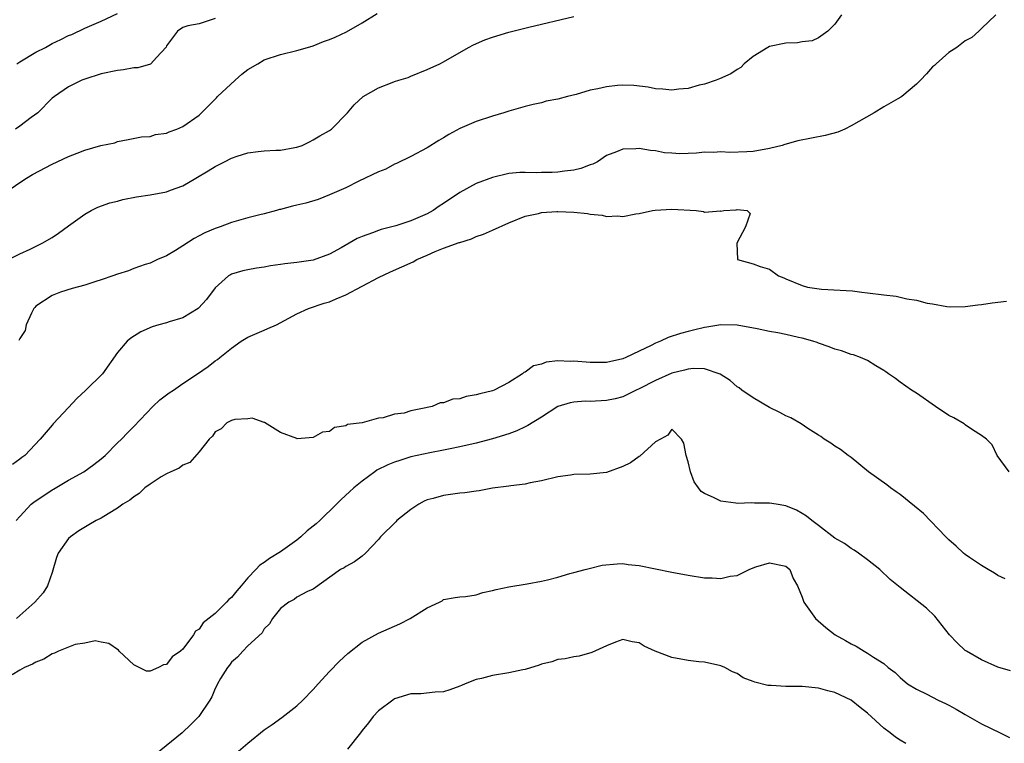
# Model space of a CAD drawing. Units: inches. Extents: x 2649000 to 2652000, y 1554000 to 1557000.
# Drawn here: x 2649315 to 2649436, y 1555832 to 1555920 of the extents above; entities that cross this region are included whole.
import ezdxf

# ---------------------------------------------------------------- set-up
doc = ezdxf.new("R2010")
doc.units = ezdxf.units.IN
doc.header["$MEASUREMENT"] = 0
doc.layers.add('LD26491554_2ft', color=201, linetype='Continuous')

msp = doc.modelspace()

# ---------------------------------------------------------------- linework, layer by layer
at = {"layer": 'LD26491554_2ft'}
for points, elevation in [([(2649313, 1555899.05), (2649315, 1555900.45), (2649315.82, 1555901), (2649316.56, 1555901.44), (2649319, 1555902.71), (2649321, 1555903.63), (2649322.05, 1555904.05), (2649323, 1555904.4), (2649324.97, 1555904.97), (2649326.67, 1555905.33), (2649327, 1555905.48), (2649328.3, 1555905.7), (2649329.96, 1555906.04), (2649331, 1555906.09), (2649331.68, 1555906.32), (2649333, 1555906.51), (2649333.33, 1555906.67), (2649334.28, 1555907), (2649335, 1555907.31), (2649337, 1555908.72), (2649338.17, 1555909.83), (2649339.16, 1555910.84), (2649339.28, 1555911), (2649341.42, 1555913), (2649342.27, 1555913.73), (2649343, 1555914.3), (2649344.2, 1555915), (2649345, 1555915.49), (2649347, 1555916.15), (2649349, 1555916.63), (2649350.3, 1555917), (2649351, 1555917.22), (2649352.28, 1555917.72), (2649353, 1555917.97), (2649353.72, 1555918.28), (2649355.1, 1555918.9), (2649357, 1555920.01), (2649358.85, 1555921.15)], 8044), ([(2649434.77, 1555921), (2649433, 1555919.33), (2649432.67, 1555919), (2649431.79, 1555918.21), (2649431, 1555917.81), (2649429.98, 1555917), (2649429, 1555916.39), (2649427.42, 1555915), (2649427.21, 1555914.79), (2649427, 1555914.63), (2649426.25, 1555913.75), (2649425.53, 1555913), (2649425, 1555912.5), (2649423.22, 1555911), (2649423.09, 1555910.91), (2649422.71, 1555910.71), (2649421, 1555909.71), (2649419.84, 1555909), (2649417, 1555907.38), (2649416.24, 1555907), (2649415.38, 1555906.62), (2649413.81, 1555906.19), (2649410.45, 1555905.55), (2649408.88, 1555905.12), (2649408.52, 1555905), (2649407, 1555904.61), (2649405, 1555904.24), (2649404.19, 1555904.19), (2649402.13, 1555904.13), (2649401, 1555904.21), (2649400.13, 1555904.13), (2649399, 1555904.15), (2649398.04, 1555904.04), (2649397, 1555904.02), (2649395.97, 1555903.97), (2649395, 1555904.05), (2649394.1, 1555904.1), (2649393, 1555904.31), (2649392.37, 1555904.37), (2649391, 1555904.61), (2649390.57, 1555904.57), (2649389, 1555904.55), (2649388.22, 1555904.22), (2649387, 1555903.74), (2649385.89, 1555903), (2649385.3, 1555902.7), (2649385, 1555902.6), (2649383.85, 1555902.15), (2649383, 1555901.97), (2649381.84, 1555901.84), (2649381, 1555901.7), (2649380.34, 1555901.66), (2649379, 1555901.67), (2649378.35, 1555901.65), (2649377, 1555901.68), (2649376.34, 1555901.66), (2649375, 1555901.54), (2649373, 1555901.08), (2649371, 1555900.33), (2649369, 1555899.23), (2649367, 1555897.87), (2649366.47, 1555897.53), (2649365.74, 1555897), (2649365, 1555896.6), (2649363, 1555895.76), (2649361.15, 1555895.15), (2649360.64, 1555895), (2649359.33, 1555894.67), (2649359, 1555894.56), (2649358.28, 1555894.28), (2649357, 1555893.83), (2649356.42, 1555893.58), (2649354.44, 1555892.43), (2649353, 1555891.66), (2649351, 1555890.93), (2649349, 1555890.64), (2649347.51, 1555890.49), (2649347, 1555890.39), (2649345.75, 1555890.25), (2649345, 1555890.08), (2649344.05, 1555889.95), (2649343, 1555889.76), (2649342.38, 1555889.62), (2649341, 1555889.22), (2649340.85, 1555889.15), (2649340.62, 1555889), (2649339, 1555887.54), (2649337.9, 1555886.1), (2649336.95, 1555885.05), (2649336.88, 1555885), (2649335, 1555883.87), (2649333.35, 1555883.35), (2649333, 1555883.23), (2649332.07, 1555883), (2649331.24, 1555882.76), (2649329.85, 1555882.15), (2649328.62, 1555881.38), (2649328.2, 1555881), (2649327, 1555879.62), (2649325.16, 1555877), (2649323.13, 1555875), (2649322.01, 1555873.99), (2649321, 1555872.86), (2649319.12, 1555870.88), (2649319, 1555870.72), (2649317.52, 1555869), (2649315.63, 1555867), (2649315.26, 1555866.74), (2649315, 1555866.52), (2649314.11, 1555865.89)], 8050), ([(2649314.65, 1555915), (2649315, 1555915.22), (2649317, 1555916.41), (2649318.17, 1555917), (2649319, 1555917.48), (2649320.04, 1555917.96), (2649321, 1555918.45), (2649321.39, 1555918.61), (2649323, 1555919.35), (2649325, 1555920.22), (2649327, 1555921.18)], 8040), ([(2649415.8, 1555921), (2649415, 1555919.87), (2649414.14, 1555919), (2649413, 1555918.19), (2649412.2, 1555917.8), (2649411, 1555917.7), (2649410.42, 1555917.58), (2649409, 1555917.54), (2649407, 1555917.11), (2649406.77, 1555917), (2649405, 1555915.89), (2649403.88, 1555915), (2649403.45, 1555914.55), (2649403, 1555914.29), (2649402.24, 1555913.76), (2649400.85, 1555913.15), (2649400.45, 1555913), (2649399, 1555912.52), (2649398.36, 1555912.36), (2649397, 1555911.97), (2649395.87, 1555911.87), (2649395, 1555911.75), (2649393.88, 1555911.88), (2649393, 1555911.92), (2649392.12, 1555912.12), (2649390.34, 1555912.34), (2649389, 1555912.38), (2649388.34, 1555912.34), (2649387, 1555912.19), (2649385.94, 1555911.94), (2649385, 1555911.75), (2649383.25, 1555911.25), (2649382.21, 1555911), (2649381, 1555910.68), (2649379.6, 1555910.4), (2649379, 1555910.23), (2649377.98, 1555910.02), (2649377, 1555909.76), (2649375, 1555909.19), (2649374.41, 1555909), (2649373, 1555908.6), (2649371, 1555907.93), (2649369, 1555907.06), (2649367.65, 1555906.35), (2649367, 1555905.92), (2649366.42, 1555905.58), (2649365, 1555904.71), (2649363, 1555903.63), (2649361.23, 1555902.77), (2649361, 1555902.68), (2649359.9, 1555902.1), (2649359, 1555901.75), (2649356.61, 1555900.61), (2649355, 1555899.79), (2649353, 1555898.94), (2649351.62, 1555898.38), (2649350.09, 1555897.91), (2649349, 1555897.65), (2649348.47, 1555897.53), (2649347, 1555897.13), (2649346.88, 1555897.12), (2649346.49, 1555897), (2649345, 1555896.62), (2649344.47, 1555896.47), (2649343, 1555896.12), (2649341, 1555895.56), (2649339.58, 1555895), (2649339, 1555894.82), (2649337.72, 1555894.28), (2649337, 1555893.9), (2649336.4, 1555893.6), (2649335, 1555892.68), (2649334.12, 1555892.12), (2649333, 1555891.46), (2649331.92, 1555891), (2649331, 1555890.55), (2649330.38, 1555890.38), (2649329, 1555889.9), (2649328.36, 1555889.64), (2649327, 1555889.23), (2649326.42, 1555889), (2649325, 1555888.53), (2649324.33, 1555888.33), (2649323, 1555887.87), (2649321.44, 1555887.44), (2649320, 1555887), (2649319, 1555886.6), (2649317, 1555885.28), (2649316.86, 1555885.14), (2649316.73, 1555885), (2649316.45, 1555884.45), (2649315.81, 1555883), (2649315.69, 1555882.31), (2649315, 1555881.34), (2649314.9, 1555881.1)], 8048), ([(2649313.21, 1555890.79), (2649315, 1555891.72), (2649316.28, 1555892.28), (2649317.77, 1555893), (2649319, 1555893.71), (2649319.77, 1555894.23), (2649321, 1555895.15), (2649323, 1555896.58), (2649323.75, 1555897), (2649324.59, 1555897.41), (2649326.06, 1555897.94), (2649327, 1555898.17), (2649327.65, 1555898.35), (2649329.32, 1555898.68), (2649331, 1555898.94), (2649333, 1555899.3), (2649333.5, 1555899.5), (2649335, 1555900.06), (2649336.59, 1555901), (2649338.12, 1555901.88), (2649339, 1555902.42), (2649339.4, 1555902.6), (2649340.13, 1555903), (2649341, 1555903.45), (2649341.68, 1555903.68), (2649343, 1555904.1), (2649344.26, 1555904.26), (2649345, 1555904.33), (2649346.42, 1555904.42), (2649347, 1555904.43), (2649348.75, 1555904.75), (2649349, 1555904.79), (2649349.64, 1555905), (2649350.56, 1555905.43), (2649351, 1555905.66), (2649351.82, 1555906.18), (2649353, 1555906.84), (2649353.25, 1555907), (2649355.23, 1555909), (2649356.04, 1555909.96), (2649357.15, 1555911), (2649359, 1555912.05), (2649360.69, 1555912.69), (2649361, 1555912.82), (2649361.52, 1555913), (2649362.66, 1555913.34), (2649363, 1555913.47), (2649365, 1555914.28), (2649366.56, 1555915), (2649367, 1555915.23), (2649370.04, 1555917), (2649370.66, 1555917.34), (2649372.05, 1555917.95), (2649373, 1555918.27), (2649375, 1555918.87), (2649377.48, 1555919.48), (2649383, 1555920.79)], 8046), ([(2649339, 1555920.57), (2649337, 1555919.9), (2649335.64, 1555919.64), (2649335, 1555919.46), (2649334.35, 1555919), (2649333, 1555917.19), (2649332.95, 1555917.05), (2649331.77, 1555915.77), (2649331.1, 1555915), (2649331.04, 1555914.96), (2649329.49, 1555914.51), (2649329, 1555914.49), (2649327.74, 1555914.26), (2649327, 1555914.19), (2649325, 1555913.76), (2649323, 1555913.13), (2649322.62, 1555913), (2649321, 1555912.17), (2649319.26, 1555911), (2649319, 1555910.8), (2649317.21, 1555909), (2649316.41, 1555908.41), (2649315, 1555907.34), (2649314.47, 1555907)], 8042), ([(2649314.56, 1555859), (2649315, 1555859.52), (2649316.41, 1555861), (2649316.72, 1555861.28), (2649319, 1555862.76), (2649319.16, 1555862.84), (2649321, 1555863.95), (2649322.86, 1555865), (2649324.1, 1555865.9), (2649325, 1555866.59), (2649325.5, 1555867), (2649327, 1555868.53), (2649327.48, 1555869), (2649328.22, 1555869.78), (2649329, 1555870.54), (2649331.32, 1555873), (2649332.21, 1555873.79), (2649333.35, 1555874.65), (2649333.86, 1555875), (2649335, 1555875.79), (2649336.82, 1555877), (2649338.11, 1555877.89), (2649339, 1555878.58), (2649339.25, 1555878.75), (2649339.54, 1555879), (2649341, 1555880.15), (2649342.18, 1555881), (2649343, 1555881.49), (2649345, 1555882.36), (2649345.46, 1555882.54), (2649346.49, 1555883), (2649349, 1555884.35), (2649350.43, 1555885), (2649352.35, 1555885.64), (2649353, 1555885.83), (2649353.83, 1555886.17), (2649355, 1555886.66), (2649359, 1555888.8), (2649360.5, 1555889.5), (2649361.89, 1555890.11), (2649363.26, 1555890.74), (2649363.74, 1555891), (2649365, 1555891.56), (2649365.99, 1555891.99), (2649367, 1555892.39), (2649368.92, 1555893.08), (2649369, 1555893.11), (2649370.43, 1555893.56), (2649371, 1555893.83), (2649371.89, 1555894.11), (2649373, 1555894.62), (2649375, 1555895.49), (2649377, 1555896.31), (2649378.65, 1555896.65), (2649379, 1555896.76), (2649380.88, 1555896.88), (2649381, 1555896.9), (2649383, 1555896.83), (2649384.65, 1555896.65), (2649385, 1555896.58), (2649386.44, 1555896.44), (2649387, 1555896.3), (2649388.35, 1555896.35), (2649389, 1555896.3), (2649390.6, 1555896.6), (2649391, 1555896.64), (2649392.63, 1555897), (2649392.94, 1555897.05), (2649395, 1555897.18), (2649397.98, 1555897), (2649398.88, 1555896.88), (2649399, 1555896.82), (2649400.96, 1555896.96), (2649401, 1555896.93), (2649401.38, 1555897), (2649402.91, 1555897.09), (2649403, 1555897.12), (2649404.26, 1555897), (2649404.63, 1555896.63), (2649404.06, 1555895), (2649402.97, 1555893.03), (2649402.96, 1555892.96), (2649403.05, 1555891.05), (2649403.08, 1555891), (2649405, 1555890.48), (2649405.84, 1555890.16), (2649407, 1555889.81), (2649408.08, 1555889), (2649408.76, 1555888.76), (2649409, 1555888.64), (2649411, 1555887.82), (2649411.63, 1555887.63), (2649413.37, 1555887.37), (2649417.16, 1555887.16), (2649418.3, 1555887), (2649419, 1555886.93), (2649421, 1555886.66), (2649422.51, 1555886.51), (2649423.83, 1555886.17), (2649425, 1555886.03), (2649426.33, 1555885.67), (2649427, 1555885.57), (2649428.74, 1555885.26), (2649429.2, 1555885.2), (2649431, 1555885.24), (2649432.53, 1555885.47), (2649433, 1555885.49), (2649434.31, 1555885.69), (2649436.08, 1555885.92)], 8052), ([(2649436.4, 1555865), (2649434.91, 1555867), (2649434.29, 1555868.29), (2649433.59, 1555869), (2649433, 1555869.42), (2649431.89, 1555870.11), (2649431, 1555870.73), (2649430.85, 1555870.85), (2649429.59, 1555871.59), (2649429, 1555871.89), (2649427.35, 1555873), (2649425, 1555874.62), (2649424.4, 1555875), (2649423, 1555875.99), (2649422.43, 1555876.43), (2649421.58, 1555877), (2649421.26, 1555877.26), (2649421, 1555877.42), (2649420.03, 1555877.97), (2649419, 1555878.63), (2649418.13, 1555879), (2649417.31, 1555879.31), (2649417, 1555879.38), (2649415.8, 1555879.81), (2649415, 1555880.01), (2649414.31, 1555880.31), (2649413, 1555880.74), (2649412.82, 1555880.82), (2649412.3, 1555881), (2649411, 1555881.36), (2649410.56, 1555881.44), (2649409, 1555881.8), (2649407.99, 1555882.01), (2649407, 1555882.19), (2649405.47, 1555882.53), (2649403, 1555882.96), (2649401, 1555883), (2649399.29, 1555882.71), (2649399, 1555882.69), (2649397.66, 1555882.34), (2649397, 1555882.2), (2649396.07, 1555881.93), (2649394.55, 1555881.45), (2649393.63, 1555881), (2649393, 1555880.75), (2649392.47, 1555880.47), (2649391, 1555879.79), (2649389.35, 1555879), (2649389, 1555878.85), (2649387, 1555878.4), (2649385, 1555878.37), (2649383, 1555878.54), (2649382.52, 1555878.52), (2649381, 1555878.57), (2649379.59, 1555878.41), (2649379, 1555878.19), (2649378.02, 1555877.98), (2649377, 1555877.18), (2649376.84, 1555877.16), (2649376.7, 1555877), (2649375, 1555875.95), (2649373.21, 1555875), (2649373, 1555874.92), (2649371.44, 1555874.56), (2649371, 1555874.4), (2649369.78, 1555874.22), (2649369, 1555873.95), (2649368.13, 1555873.87), (2649367, 1555873.44), (2649366.58, 1555873.42), (2649365.6, 1555873), (2649365, 1555872.88), (2649364.81, 1555872.81), (2649363, 1555872.47), (2649362.18, 1555872.18), (2649361, 1555872.05), (2649359.6, 1555871.6), (2649359, 1555871.58), (2649357.03, 1555871), (2649355.23, 1555870.77), (2649355, 1555870.61), (2649353.6, 1555870.4), (2649353, 1555869.92), (2649352.14, 1555869.86), (2649351, 1555869.18), (2649349.04, 1555869.04), (2649349, 1555869.05), (2649347, 1555869.82), (2649345.03, 1555871.03), (2649345, 1555871.02), (2649343.54, 1555871.54), (2649343, 1555871.46), (2649341.4, 1555871.4), (2649341, 1555871.29), (2649340.41, 1555871), (2649339.73, 1555870.27), (2649339, 1555869.89), (2649338.64, 1555869.36), (2649338.25, 1555869), (2649337, 1555867.44), (2649335.86, 1555866.14), (2649335, 1555865.81), (2649334.56, 1555865.44), (2649333.56, 1555865), (2649333, 1555864.74), (2649332.35, 1555864.35), (2649331, 1555863.48), (2649330.37, 1555863), (2649329.67, 1555862.33), (2649329, 1555861.93), (2649328.5, 1555861.5), (2649327.66, 1555861), (2649327, 1555860.54), (2649325.85, 1555859.85), (2649325, 1555859.32), (2649324.39, 1555859), (2649323.5, 1555858.5), (2649322.26, 1555857.74), (2649321.23, 1555857), (2649321, 1555856.8), (2649319.74, 1555855), (2649319.51, 1555854.49), (2649319, 1555852.66), (2649318.43, 1555851), (2649317.87, 1555850.13), (2649316.84, 1555849), (2649315, 1555847.37), (2649314.61, 1555847)], 8054), ([(2649435.88, 1555851.88), (2649435, 1555852.26), (2649434.57, 1555852.57), (2649433.8, 1555853), (2649433, 1555853.49), (2649431.53, 1555854.47), (2649431, 1555854.84), (2649430.79, 1555855), (2649429.88, 1555855.88), (2649429, 1555856.63), (2649428.62, 1555857), (2649425.89, 1555859.89), (2649424.79, 1555860.79), (2649423, 1555862.19), (2649422.53, 1555862.53), (2649421.85, 1555863), (2649421.38, 1555863.38), (2649419.13, 1555865), (2649417, 1555866.75), (2649416.64, 1555867), (2649415.7, 1555867.7), (2649415, 1555868.12), (2649414.5, 1555868.5), (2649413.71, 1555869), (2649413.3, 1555869.3), (2649413, 1555869.48), (2649411.69, 1555870.31), (2649410.87, 1555870.87), (2649409.59, 1555871.59), (2649409, 1555871.85), (2649408.25, 1555872.25), (2649407, 1555872.86), (2649405, 1555874.04), (2649403.61, 1555875), (2649403.27, 1555875.27), (2649403, 1555875.4), (2649402.18, 1555876.18), (2649400.95, 1555876.95), (2649399, 1555877.6), (2649397.65, 1555877.65), (2649397, 1555877.58), (2649396.55, 1555877.45), (2649395, 1555877.09), (2649393, 1555876.19), (2649391, 1555875.15), (2649390.63, 1555875), (2649389, 1555874.18), (2649388.05, 1555873.95), (2649387, 1555873.71), (2649385, 1555873.62), (2649384.37, 1555873.63), (2649383, 1555873.54), (2649382.55, 1555873.45), (2649381, 1555872.98), (2649379, 1555871.68), (2649377.35, 1555870.65), (2649377, 1555870.51), (2649375.98, 1555870.02), (2649375, 1555869.66), (2649373, 1555869.01), (2649371, 1555868.49), (2649369, 1555868.04), (2649367.81, 1555867.81), (2649367, 1555867.63), (2649365.33, 1555867.33), (2649363, 1555866.8), (2649361.63, 1555866.37), (2649361, 1555866.16), (2649360.17, 1555865.83), (2649358.83, 1555865.17), (2649358.58, 1555865), (2649357, 1555863.84), (2649355.99, 1555863), (2649355.48, 1555862.52), (2649354.42, 1555861.58), (2649353.86, 1555861), (2649351.81, 1555859), (2649351.38, 1555858.62), (2649351, 1555858.34), (2649350.26, 1555857.74), (2649349.48, 1555857), (2649349, 1555856.62), (2649347, 1555855.16), (2649345.66, 1555854.34), (2649345, 1555853.85), (2649344.44, 1555853.56), (2649343.95, 1555853), (2649343, 1555851.99), (2649342.15, 1555851), (2649341.62, 1555850.38), (2649341, 1555849.59), (2649340.66, 1555849.34), (2649340.38, 1555849), (2649339, 1555847.63), (2649337.51, 1555846.49), (2649337, 1555845.69), (2649336.57, 1555845.43), (2649336.31, 1555845), (2649335, 1555843.25), (2649334.73, 1555843), (2649333.69, 1555842.31), (2649333, 1555841.37), (2649332.66, 1555841.34), (2649332.04, 1555841), (2649331, 1555840.53), (2649330.55, 1555840.55), (2649329, 1555841.33), (2649327.2, 1555843), (2649327.11, 1555843.11), (2649325.94, 1555843.94), (2649325, 1555844.1), (2649324.26, 1555844.26), (2649323, 1555843.99), (2649321.8, 1555843.8), (2649319.75, 1555843), (2649319.26, 1555842.74), (2649319, 1555842.69), (2649317.98, 1555842.02), (2649317, 1555841.67), (2649316.59, 1555841.41), (2649315.58, 1555841), (2649315, 1555840.66), (2649314.08, 1555840.08)], 8056), ([(2649436.57, 1555840.57), (2649435, 1555841.05), (2649433, 1555841.93), (2649431.15, 1555843), (2649431, 1555843.1), (2649430.02, 1555844.02), (2649429.06, 1555845), (2649427.27, 1555847.27), (2649426.26, 1555848.26), (2649423, 1555850.82), (2649421.8, 1555851.8), (2649420.51, 1555853), (2649419, 1555854.21), (2649417.92, 1555855), (2649417.38, 1555855.38), (2649417, 1555855.58), (2649416.19, 1555856.19), (2649415, 1555856.87), (2649413, 1555858.4), (2649412.16, 1555859), (2649411.54, 1555859.54), (2649411, 1555859.88), (2649410.3, 1555860.3), (2649409, 1555860.81), (2649407.79, 1555861), (2649407, 1555861.15), (2649405.15, 1555861.15), (2649404.83, 1555861.17), (2649403, 1555861.12), (2649402.85, 1555861.15), (2649401, 1555861.38), (2649400.19, 1555861.81), (2649399, 1555862.31), (2649398.59, 1555862.59), (2649398.27, 1555863), (2649397.75, 1555863.75), (2649397.3, 1555865), (2649397, 1555866.2), (2649396.75, 1555867), (2649396.49, 1555868.5), (2649396.17, 1555869), (2649395, 1555870.21), (2649394.52, 1555869.48), (2649393.6, 1555869), (2649393, 1555868.66), (2649391.09, 1555866.91), (2649391, 1555866.88), (2649389.92, 1555866.08), (2649389, 1555865.63), (2649387, 1555864.91), (2649385, 1555864.71), (2649383, 1555864.65), (2649382.59, 1555864.59), (2649381, 1555864.36), (2649379, 1555863.89), (2649377.62, 1555863.62), (2649377, 1555863.47), (2649375.27, 1555863.27), (2649375, 1555863.21), (2649373, 1555862.98), (2649371.36, 1555862.64), (2649371, 1555862.62), (2649369.6, 1555862.4), (2649369, 1555862.35), (2649367, 1555862.1), (2649365.72, 1555861.72), (2649365, 1555861.54), (2649364.62, 1555861.38), (2649363.98, 1555861), (2649363, 1555860.35), (2649361.27, 1555859), (2649361.13, 1555858.87), (2649359.26, 1555857), (2649359, 1555856.67), (2649357.43, 1555855), (2649357, 1555854.63), (2649356.06, 1555853.94), (2649355, 1555853.36), (2649354.79, 1555853.21), (2649354.37, 1555853), (2649351, 1555850.61), (2649350.3, 1555850.3), (2649349, 1555849.61), (2649348.67, 1555849.33), (2649348.01, 1555849), (2649347, 1555848.23), (2649346.03, 1555847), (2649345.66, 1555846.34), (2649345, 1555845.73), (2649344.74, 1555845.26), (2649343, 1555843.67), (2649342.37, 1555843), (2649341.74, 1555842.26), (2649341, 1555841.66), (2649340.73, 1555841.27), (2649340.5, 1555841), (2649339.65, 1555839.65), (2649339.28, 1555839), (2649339.2, 1555838.8), (2649339, 1555838.42), (2649338.59, 1555837.41), (2649338.34, 1555837), (2649336.97, 1555835), (2649336, 1555834), (2649334.93, 1555833), (2649331.65, 1555830.35)], 8058), ([(2649341, 1555829.99), (2649343, 1555831.73), (2649345, 1555833.34), (2649345.98, 1555834.02), (2649347.15, 1555834.85), (2649349, 1555836.28), (2649349.73, 1555837), (2649351, 1555838.31), (2649351.6, 1555839), (2649353, 1555840.49), (2649354.24, 1555841.76), (2649355.27, 1555842.73), (2649357, 1555844.12), (2649359, 1555845.22), (2649361.65, 1555846.35), (2649362.9, 1555847), (2649365, 1555848.31), (2649366.51, 1555849), (2649366.82, 1555849.18), (2649367, 1555849.33), (2649368.43, 1555849.57), (2649369, 1555849.66), (2649369.68, 1555849.68), (2649371, 1555849.9), (2649371.81, 1555850.19), (2649373, 1555850.42), (2649373.46, 1555850.54), (2649375, 1555850.87), (2649377.24, 1555851.24), (2649379, 1555851.58), (2649379.75, 1555851.75), (2649381, 1555852.08), (2649382.5, 1555852.5), (2649383, 1555852.66), (2649384.36, 1555853), (2649384.85, 1555853.15), (2649386.47, 1555853.53), (2649388.28, 1555853.72), (2649389, 1555853.73), (2649389.64, 1555853.64), (2649391, 1555853.52), (2649395, 1555852.69), (2649397, 1555852.32), (2649399, 1555852), (2649399.97, 1555851.98), (2649401, 1555851.91), (2649402.18, 1555852.18), (2649403, 1555852.28), (2649404.5, 1555853), (2649405, 1555853.2), (2649405.32, 1555853.32), (2649407, 1555853.82), (2649409, 1555853.4), (2649409.49, 1555853), (2649409.9, 1555851.9), (2649410.43, 1555851), (2649411, 1555849.61), (2649411.21, 1555849), (2649412.64, 1555847), (2649413.89, 1555845.89), (2649415.05, 1555845), (2649416.31, 1555844.31), (2649417, 1555843.9), (2649417.6, 1555843.6), (2649418.58, 1555843), (2649419, 1555842.77), (2649419.74, 1555842.26), (2649421, 1555841.47), (2649421.56, 1555841), (2649422.39, 1555840.39), (2649423, 1555839.79), (2649423.93, 1555839), (2649425, 1555838.32), (2649426.28, 1555837.72), (2649427.68, 1555837), (2649428.57, 1555836.57), (2649429, 1555836.37), (2649429.88, 1555835.88), (2649431, 1555835.23), (2649433, 1555834.1), (2649435.28, 1555833), (2649436.42, 1555832.42)], 8060), ([(2649423.7, 1555831.7), (2649423, 1555832.1), (2649422.46, 1555832.46), (2649421.78, 1555833), (2649421, 1555833.57), (2649419, 1555835.4), (2649418.09, 1555836.09), (2649417, 1555837), (2649415, 1555837.92), (2649414.13, 1555838.13), (2649413, 1555838.47), (2649411, 1555838.66), (2649409, 1555838.67), (2649407.2, 1555838.8), (2649406.78, 1555838.78), (2649405.18, 1555839.18), (2649405, 1555839.29), (2649403.75, 1555839.75), (2649403, 1555840.27), (2649402.46, 1555840.46), (2649401.5, 1555841), (2649401, 1555841.21), (2649399, 1555841.63), (2649398.3, 1555841.7), (2649397, 1555841.87), (2649395, 1555842.24), (2649392.97, 1555843), (2649391.62, 1555843.62), (2649391, 1555844.02), (2649390.14, 1555844.14), (2649389, 1555844.41), (2649388.09, 1555844.09), (2649387, 1555843.67), (2649385.18, 1555842.82), (2649383.62, 1555842.38), (2649383, 1555842.31), (2649381.93, 1555842.07), (2649381, 1555841.96), (2649380.29, 1555841.71), (2649379, 1555841.39), (2649378.72, 1555841.28), (2649377, 1555840.76), (2649376.72, 1555840.72), (2649375, 1555840.36), (2649373, 1555840.03), (2649371.65, 1555839.65), (2649371, 1555839.52), (2649369.65, 1555839), (2649369.2, 1555838.8), (2649369, 1555838.69), (2649367.75, 1555838.25), (2649367, 1555838.01), (2649365.99, 1555837.99), (2649364.23, 1555837.77), (2649363, 1555837.75), (2649361, 1555837.14), (2649360.76, 1555837), (2649359, 1555835.67), (2649358.36, 1555835), (2649357.78, 1555834.22), (2649357, 1555833.28), (2649356.8, 1555833), (2649355.22, 1555831)], 8062)]:
    msp.add_lwpolyline(points, dxfattribs=dict(at, elevation=elevation))

doc.saveas('drawing.dxf')
